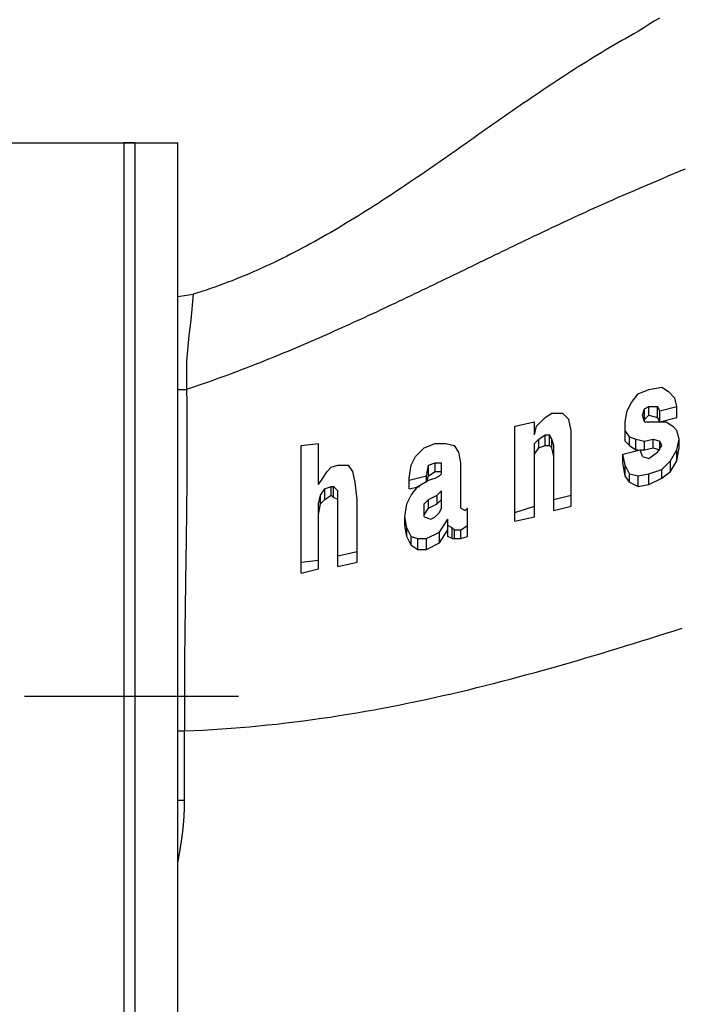
# Model space of a CAD drawing. Extents: x 12 to 416, y -146 to 257.
# Drawn here: x 356 to 382, y -30 to 9 of the extents above; entities that cross this region are included whole.
import ezdxf

# ---------------------------------------------------------------- set-up
doc = ezdxf.new("R2010")
doc.units = 0
doc.layers.add('EBENE_1', color=160, linetype='CONTINUOUS')

# ---------------------------------------------------------------- blocks, each defined once
blk = doc.blocks.new('AI9-BLK1')
at = {"layer": 'EBENE_1', "color": 7}
for p, q in [((30.788, -12.7494), (36.7779, -12.7494)), ((36.3545, -12.7494), (36.2488, -12.7494)), ((36.7779, -14.2522), (36.9261, -14.2308)), ((36.7779, -15.1624), (36.8627, -15.1624)), ((41.2232, -15.2892), (41.2865, -15.2048)), ((41.2865, -15.2048), (41.3923, -15.1624)), ((41.3923, -15.1624), (41.5194, -15.1414)), ((41.5194, -15.1414), (41.5828, -15.1834)), ((41.6462, -15.2471), (41.5828, -15.1834)), ((41.1808, -15.3739), (41.2232, -15.2892)), ((41.6676, -15.3315), (41.6462, -15.2471)), ((40.3763, -15.4373), (40.4397, -15.3953)), ((40.4397, -15.3953), (40.5458, -15.3953)), ((40.5458, -15.3953), (40.6092, -15.4587)), ((41.1594, -15.4797), (41.1808, -15.3739)), ((41.3289, -15.4163), (41.3499, -15.3529)), ((41.3499, -15.4797), (41.3289, -15.4163)), ((41.3499, -15.3529), (41.3923, -15.3315)), ((41.3499, -15.4587), (41.3499, -15.3529)), ((41.3499, -15.4587), (41.3923, -15.4163)), ((41.3923, -15.3315), (41.4771, -15.3315)), ((41.3923, -15.4163), (41.3923, -15.3315)), ((41.3923, -15.4163), (41.4771, -15.4373)), ((41.4981, -15.3739), (41.4771, -15.3315)), ((41.4771, -15.4373), (41.4771, -15.3315)), ((41.4981, -15.3739), (41.6676, -15.3315)), ((41.4981, -15.4797), (41.4981, -15.3739)), ((41.6676, -15.4373), (41.6676, -15.3315)), ((40.0801, -15.522), (40.2706, -15.4797)), ((40.2706, -15.6068), (40.2706, -15.4797)), ((40.2706, -15.6068), (40.2916, -15.522)), ((40.6303, -15.5644), (40.6092, -15.4587)), ((41.1594, -15.5644), (41.1594, -15.4797)), ((41.3499, -15.4797), (41.3499, -15.4587)), ((41.4981, -15.4797), (41.4771, -15.4373)), ((41.4981, -15.4797), (41.6676, -15.4373)), ((41.5618, -15.4797), (41.6252, -15.522)), ((41.6676, -15.5644), (41.6252, -15.522)), ((40.313, -15.6492), (40.3763, -15.6068)), ((40.3763, -15.6068), (40.4187, -15.6068)), ((40.3763, -15.7126), (40.3763, -15.6068)), ((40.4397, -15.6492), (40.4187, -15.6068)), ((40.4187, -15.7126), (40.4187, -15.6068)), ((40.6303, -15.7126), (40.6303, -15.5644)), ((41.2018, -15.6282), (41.1594, -15.5644)), ((41.1594, -15.6705), (41.1594, -15.5644)), ((41.6886, -15.6492), (41.6676, -15.5644)), ((37.9844, -15.7126), (38.1539, -15.6915)), ((37.9844, -16.8556), (37.9844, -15.7126)), ((38.1539, -16.0936), (38.1539, -15.6915)), ((39.1909, -15.7339), (39.297, -15.6915)), ((39.297, -15.6915), (39.4028, -15.6915)), ((39.4028, -15.6915), (39.4875, -15.7126)), ((39.5295, -15.7763), (39.4875, -15.7126)), ((40.2706, -15.6915), (40.313, -15.6492)), ((40.2706, -15.7973), (40.2706, -15.6915)), ((40.2706, -15.7763), (40.2706, -15.6915)), ((40.313, -15.7339), (40.313, -15.6492)), ((40.313, -15.7339), (40.3763, -15.7126)), ((40.3763, -15.7126), (40.4187, -15.7126)), ((40.4397, -15.7339), (40.4187, -15.7126)), ((40.4611, -15.7126), (40.4397, -15.6492)), ((40.4397, -15.7339), (40.4397, -15.6492)), ((40.4611, -15.8183), (40.4611, -15.7126)), ((40.6303, -16.1997), (40.6303, -15.7126)), ((41.2018, -15.7126), (41.1594, -15.6705)), ((41.2018, -15.6282), (41.2655, -15.6492)), ((41.2018, -15.7126), (41.2018, -15.6282)), ((41.2018, -15.7126), (41.2655, -15.7549)), ((41.2655, -15.6492), (41.3499, -15.6705)), ((41.2655, -15.7549), (41.2655, -15.6492)), ((41.3499, -15.6705), (41.4347, -15.6492)), ((41.3499, -15.7549), (41.3499, -15.6705)), ((41.4347, -15.6492), (41.4981, -15.6705)), ((41.4347, -15.7339), (41.4347, -15.6492)), ((41.4771, -15.7763), (41.5194, -15.7126)), ((41.5194, -15.7126), (41.4981, -15.6705)), ((41.4981, -15.7549), (41.4981, -15.6705)), ((41.6676, -15.7549), (41.6886, -15.6492)), ((41.6886, -15.7339), (41.6886, -15.6492)), ((39.1065, -15.8183), (39.1909, -15.7339)), ((39.5509, -15.8821), (39.5295, -15.7763)), ((40.2706, -15.7973), (40.313, -15.7339)), ((40.2706, -15.8821), (40.2706, -15.7763)), ((40.2706, -15.9031), (40.2706, -15.7763)), ((40.2706, -15.8821), (40.2706, -15.7973)), ((40.4611, -15.8183), (40.4397, -15.7339)), ((41.1384, -15.7973), (41.3076, -15.7549)), ((41.1594, -15.9031), (41.1384, -15.7973)), ((41.1384, -15.8821), (41.1384, -15.7973)), ((41.2655, -15.7549), (41.2865, -15.7549)), ((41.3289, -15.8183), (41.3076, -15.7549)), ((41.3076, -15.7549), (41.3499, -15.7549)), ((41.3499, -15.7549), (41.4347, -15.7339)), ((41.3923, -15.8397), (41.4771, -15.7763)), ((41.4347, -15.7339), (41.4981, -15.7549)), ((41.6042, -15.8607), (41.6676, -15.7549)), ((41.6676, -15.8607), (41.6886, -15.7339)), ((41.6676, -15.8607), (41.6676, -15.7549)), ((38.281, -15.9244), (38.3444, -15.9031)), ((38.3444, -15.9031), (38.4502, -15.9031)), ((38.4926, -15.9665), (38.4502, -15.9031)), ((39.0428, -16.0302), (39.0641, -15.9031)), ((39.0641, -15.9031), (39.1065, -15.8183)), ((39.2122, -16.0088), (39.2333, -15.9031)), ((39.2333, -15.9031), (39.297, -15.8821)), ((39.2333, -16.0088), (39.2333, -15.9031)), ((39.297, -15.8821), (39.3604, -15.8821)), ((39.297, -15.9665), (39.297, -15.8821)), ((39.3604, -15.9665), (39.3604, -15.8821)), ((39.5509, -16.2631), (39.5509, -15.8821)), ((40.2706, -16.0088), (40.2706, -15.8821)), ((40.2706, -16.3055), (40.2706, -15.9031)), ((40.4611, -15.8821), (40.4611, -15.8183)), ((41.1594, -16.0088), (41.1384, -15.8821)), ((41.2018, -15.9878), (41.1594, -15.9031)), ((41.1594, -16.0088), (41.1594, -15.9031)), ((41.3289, -15.8183), (41.3923, -15.8397)), ((41.5194, -15.9455), (41.6042, -15.8607)), ((41.6042, -15.9665), (41.6042, -15.8607)), ((41.6042, -15.9665), (41.6676, -15.8607)), ((38.1963, -16.0302), (38.2387, -15.9665)), ((38.2387, -15.9665), (38.281, -15.9244)), ((38.5136, -16.0726), (38.4926, -15.9665)), ((39.2333, -16.0088), (39.297, -15.9665)), ((39.297, -15.9665), (39.3604, -15.9665)), ((39.3394, -16.0088), (39.3604, -15.9878)), ((39.3604, -15.9878), (39.3604, -15.9665)), ((41.2018, -15.9878), (41.2865, -16.0088)), ((41.2018, -16.0726), (41.2018, -15.9878)), ((41.2865, -16.0088), (41.3923, -15.9878)), ((41.3923, -15.9878), (41.5194, -15.9455)), ((41.3923, -16.0936), (41.3923, -15.9878)), ((41.5194, -16.0302), (41.5194, -15.9455)), ((41.5194, -16.0302), (41.6042, -15.9665)), ((38.1539, -16.0936), (38.1963, -16.0302)), ((38.5349, -16.2417), (38.5136, -16.0726)), ((39.0428, -16.0512), (39.2122, -16.0088)), ((39.1275, -16.115), (39.2333, -16.0512)), ((39.2122, -16.0726), (39.2122, -16.0088)), ((39.2122, -16.0726), (39.2333, -16.0088)), ((39.2333, -16.0512), (39.297, -16.0302)), ((39.297, -16.0302), (39.3394, -16.0088)), ((41.2018, -16.0726), (41.1594, -16.0088)), ((41.2018, -16.0726), (41.2865, -16.115)), ((41.2865, -16.115), (41.2865, -16.0088)), ((41.2865, -16.115), (41.3923, -16.0936)), ((41.3923, -16.0936), (41.5194, -16.0302)), ((38.1749, -16.1997), (38.2173, -16.136)), ((38.2173, -16.136), (38.281, -16.115)), ((38.2173, -16.2417), (38.2173, -16.136)), ((38.281, -16.115), (38.3021, -16.115)), ((38.281, -16.1997), (38.281, -16.115)), ((38.3444, -16.1573), (38.3021, -16.115)), ((38.3021, -16.2207), (38.3021, -16.115)), ((38.3444, -16.2207), (38.3444, -16.1573)), ((38.3444, -16.2417), (38.3444, -16.1573)), ((39.0428, -16.136), (39.1489, -16.115)), ((39.0641, -16.1997), (39.1275, -16.115)), ((39.318, -16.1997), (39.3604, -16.1573)), ((39.3604, -16.2417), (39.3604, -16.1573)), ((38.1539, -16.2841), (38.1749, -16.1997)), ((38.1539, -16.3899), (38.1539, -16.2841)), ((38.1539, -16.3899), (38.1749, -16.2841)), ((38.1749, -16.2841), (38.1749, -16.1997)), ((38.1749, -16.2841), (38.2173, -16.2417)), ((38.2173, -16.2417), (38.281, -16.1997)), ((38.281, -16.1997), (38.3021, -16.2207)), ((38.3444, -16.2417), (38.3021, -16.2207)), ((38.3444, -16.3055), (38.3444, -16.2207)), ((38.3444, -16.3265), (38.3444, -16.2207)), ((38.3444, -16.3265), (38.3444, -16.2417)), ((38.5349, -16.7499), (38.5349, -16.2417)), ((39.0004, -16.4112), (39.0217, -16.2841)), ((39.0217, -16.2841), (39.0641, -16.1997)), ((39.1909, -16.2841), (39.2333, -16.2417)), ((39.2333, -16.2417), (39.318, -16.1997)), ((39.2333, -16.3265), (39.2333, -16.2417)), ((39.2333, -16.3265), (39.318, -16.2841)), ((39.318, -16.2841), (39.318, -16.1997)), ((39.318, -16.2841), (39.3604, -16.2417)), ((39.3604, -16.3265), (39.3604, -16.2417)), ((39.5509, -16.3265), (39.5509, -16.2631)), ((40.4611, -16.2417), (40.6303, -16.1997)), ((40.6303, -16.3055), (40.6303, -16.1997)), ((38.1539, -16.4956), (38.1539, -16.3899)), ((38.3444, -16.7923), (38.3444, -16.3055)), ((38.3444, -16.4112), (38.3444, -16.3265)), ((39.1909, -16.3899), (39.2333, -16.3265)), ((39.297, -16.4112), (39.3394, -16.3689)), ((39.3394, -16.3689), (39.3604, -16.3265)), ((39.5509, -16.3265), (39.5933, -16.3475)), ((39.5933, -16.3475), (39.6143, -16.3265)), ((39.6143, -16.4956), (39.6143, -16.3265)), ((40.0801, -16.3689), (40.2706, -16.3055)), ((40.2706, -16.4112), (40.2706, -16.3055)), ((40.4611, -16.3475), (40.6303, -16.3055)), ((39.0217, -16.517), (39.0004, -16.4112)), ((39.0004, -16.4956), (39.0004, -16.4112)), ((39.1909, -16.4112), (39.2546, -16.4322)), ((39.2546, -16.4322), (39.297, -16.4112)), ((39.3394, -16.5594), (39.4238, -16.4322)), ((39.4238, -16.538), (39.4238, -16.4322)), ((40.0801, -16.4536), (40.2706, -16.4112)), ((39.0217, -16.6017), (39.0004, -16.4956)), ((39.0641, -16.6017), (39.0217, -16.517)), ((39.0217, -16.6017), (39.0217, -16.517)), ((39.2122, -16.6228), (39.3394, -16.5594)), ((39.3394, -16.6651), (39.4238, -16.538)), ((39.3394, -16.6651), (39.3394, -16.5594)), ((39.4662, -16.517), (39.4238, -16.4956)), ((39.4238, -16.6017), (39.4238, -16.538)), ((39.4662, -16.517), (39.4875, -16.538)), ((39.4662, -16.6228), (39.4662, -16.517)), ((39.4875, -16.538), (39.5509, -16.538)), ((39.4875, -16.6228), (39.4875, -16.538)), ((39.5509, -16.538), (39.6143, -16.4956)), ((39.5509, -16.6228), (39.5509, -16.538)), ((39.6143, -16.6017), (39.6143, -16.4956)), ((39.0641, -16.6865), (39.0217, -16.6017)), ((39.0641, -16.6017), (39.1275, -16.6228)), ((39.0641, -16.6865), (39.0641, -16.6017)), ((39.1275, -16.6228), (39.2122, -16.6228)), ((39.1275, -16.7289), (39.1275, -16.6228)), ((39.2122, -16.7289), (39.2122, -16.6228)), ((39.2122, -16.7289), (39.3394, -16.6651)), ((39.4662, -16.6228), (39.4238, -16.6017)), ((39.4662, -16.6228), (39.4875, -16.6228)), ((39.4875, -16.6228), (39.5509, -16.6228)), ((39.5509, -16.6228), (39.6143, -16.6017)), ((38.3444, -16.7923), (38.5349, -16.7499)), ((38.5349, -16.8556), (38.5349, -16.7499)), ((39.0641, -16.6865), (39.1275, -16.7289)), ((39.1275, -16.7289), (39.2122, -16.7289)), ((37.9844, -16.8556), (38.1539, -16.8346)), ((37.9844, -16.9614), (37.9844, -16.8556)), ((38.1539, -16.919), (38.1539, -16.8346)), ((38.3444, -16.898), (38.3444, -16.7923)), ((38.3444, -16.898), (38.5349, -16.8556)), ((37.9844, -16.9614), (38.1539, -16.919)), ((35.2752, -18.1679), (37.3708, -18.1679)), ((36.7779, -18.5065), (36.8417, -18.5065)), ((36.8417, -19.1838), (36.8417, -18.5065)), ((36.7779, -19.1838), (36.8417, -19.1838)), ((36.7779, -19.7978), (36.7993, -19.6706))]:
    blk.add_line(p, q, dxfattribs=at)
for points in [[(36.2488, -12.7494), (36.2488, -22.9517), (36.2488, -23.608)], [(36.3545, -12.7494), (36.3545, -22.9517), (36.3545, -23.608)], [(36.7779, -23.608), (36.7779, -13.4054), (36.7779, -12.7494)], [(36.9261, -14.2308), (36.9051, -14.4851), (36.8837, -14.6332)], [(36.8837, -14.6332), (36.8627, -14.8871), (36.8627, -15.1624)], [(40.0801, -16.4536), (40.0801, -16.3689), (40.0801, -15.522)], [(40.2916, -15.522), (40.334, -15.4797), (40.3763, -15.4373)], [(41.1594, -15.6705), (41.1594, -15.5644), (41.1594, -15.4797)], [(41.3499, -15.4797), (41.3713, -15.4797), (41.4771, -15.4797), (41.5618, -15.4797)], [(40.4611, -16.3475), (40.4611, -16.2417), (40.4611, -15.7973), (40.4611, -15.7126)], [(39.3604, -15.9878), (39.3604, -15.9244), (39.3604, -15.8821)], [(39.0428, -16.136), (39.0428, -16.0512), (39.0428, -16.0302)], [(38.1539, -16.8346), (38.1539, -16.4112), (38.1539, -16.2841)], [(39.1909, -16.4112), (39.1909, -16.3899), (39.1909, -16.2841)], [(39.1909, -16.4112), (39.1909, -16.3689), (39.1909, -16.2841)], [(39.4238, -16.6017), (39.4238, -16.4956), (39.4238, -16.4322)]]:
    blk.add_lwpolyline(points, dxfattribs=at)
for points in [[(41.4947, -11.5267, 0), (41.4435, -11.558, 0), (41.3925, -11.5896, 0), (41.3416, -11.6215, 0), (41.2908, -11.6536, 0), (41.2457, -11.6806, 0), (41.2061, -11.7026, 0), (41.1667, -11.7247, 0), (41.1273, -11.7471, 0), (41.0881, -11.7696, 0), (41.0489, -11.7924, 0), (41.0098, -11.8153, 0), (40.9708, -11.8385, 0), (40.9319, -11.8618, 0), (40.8931, -11.8853, 0), (40.8543, -11.9089, 0), (40.8157, -11.9327, 0), (40.7771, -11.9567, 0), (40.7386, -11.9809, 0), (40.7001, -12.0051, 0), (40.6617, -12.0296, 0), (40.6234, -12.0541, 0), (40.5852, -12.0788, 0), (40.547, -12.1037, 0), (40.5089, -12.1286, 0), (40.4708, -12.1537, 0), (40.4328, -12.1788, 0), (40.3948, -12.2041, 0), (40.3569, -12.2295, 0), (40.319, -12.255, 0), (40.2812, -12.2806, 0), (40.2434, -12.3062, 0), (40.2057, -12.3319, 0), (40.168, -12.3577, 0), (40.1303, -12.3836, 0), (40.0927, -12.4096, 0), (40.0551, -12.4355, 0), (40.0175, -12.4616, 0), (39.9799, -12.4877, 0), (39.9424, -12.5138, 0), (39.9049, -12.54, 0), (39.8674, -12.5662, 0), (39.8299, -12.5924, 0), (39.7924, -12.6187, 0), (39.7549, -12.645, 0), (39.7175, -12.6712, 0), (39.68, -12.6975, 0), (39.6426, -12.7238, 0), (39.6052, -12.7501, 0), (39.5677, -12.7763, 0), (39.5303, -12.8026, 0), (39.4928, -12.8288, 0), (39.4553, -12.855, 0), (39.4179, -12.8812, 0), (39.3804, -12.9073, 0), (39.3428, -12.9334, 0), (39.3053, -12.9594, 0), (39.2678, -12.9854, 0), (39.2302, -13.0113, 0), (39.1926, -13.0372, 0), (39.155, -13.063, 0), (39.1173, -13.0887, 0), (39.0796, -13.1143, 0), (39.0419, -13.1399, 0), (39.0041, -13.1653, 0), (38.9663, -13.1907, 0), (38.9284, -13.2159, 0), (38.8905, -13.2411, 0), (38.8526, -13.2661, 0), (38.8146, -13.291, 0), (38.7765, -13.3158, 0), (38.7384, -13.3405, 0), (38.7002, -13.365, 0), (38.662, -13.3894, 0), (38.6237, -13.4137, 0), (38.5854, -13.4378, 0), (38.5469, -13.4617, 0), (38.5084, -13.4855, 0), (38.4699, -13.5091, 0), (38.4312, -13.5325, 0), (38.3925, -13.5558, 0), (38.3537, -13.5789, 0), (38.3148, -13.6018, 0), (38.2758, -13.6245, 0), (38.2368, -13.647, 0), (38.1976, -13.6693, 0), (38.1584, -13.6914, 0), (38.1191, -13.7133, 0), (38.0796, -13.7349, 0), (38.0401, -13.7564, 0), (38.0005, -13.7776, 0), (37.9607, -13.7986, 0), (37.9209, -13.8193, 0), (37.8809, -13.8398, 0), (37.8408, -13.86, 0), (37.8007, -13.88, 0), (37.7604, -13.8997, 0), (37.7199, -13.9192, 0), (37.6794, -13.9383, 0), (37.6387, -13.9572, 0), (37.5979, -13.9759, 0), (37.557, -13.9942, 0), (37.516, -14.0122, 0), (37.4748, -14.03, 0), (37.4335, -14.0474, 0), (37.392, -14.0645, 0), (37.3504, -14.0813, 0), (37.3087, -14.0978, 0), (37.2668, -14.1139, 0), (37.2247, -14.1298, 0), (37.1825, -14.1453, 0), (37.1402, -14.1604, 0), (37.0977, -14.1752, 0), (37.055, -14.1897, 0), (37.0122, -14.2037, 0), (36.9692, -14.2175, 0), (36.9261, -14.2308, 0)], [(41.746, -13.0044, 0), (41.6904, -13.028, 0), (41.6348, -13.0517, 0), (41.5793, -13.0753, 0), (41.5238, -13.0989, 0), (41.4684, -13.1225, 0), (41.413, -13.1461, 0), (41.3576, -13.1698, 0), (41.3022, -13.1934, 0), (41.2469, -13.217, 0), (41.1917, -13.2406, 0), (41.1364, -13.2642, 0), (41.0812, -13.2878, 0), (41.035, -13.3079, 0), (40.9978, -13.3245, 0), (40.9606, -13.3412, 0), (40.9234, -13.3579, 0), (40.8862, -13.3748, 0), (40.8489, -13.3917, 0), (40.8117, -13.4086, 0), (40.7745, -13.4257, 0), (40.7373, -13.4428, 0), (40.7001, -13.4599, 0), (40.6629, -13.4772, 0), (40.6257, -13.4944, 0), (40.5884, -13.5118, 0), (40.5512, -13.5292, 0), (40.514, -13.5466, 0), (40.4768, -13.5641, 0), (40.4396, -13.5817, 0), (40.4023, -13.5992, 0), (40.3651, -13.6169, 0), (40.3279, -13.6346, 0), (40.2907, -13.6523, 0), (40.2534, -13.67, 0), (40.2162, -13.6878, 0), (40.179, -13.7056, 0), (40.1417, -13.7235, 0), (40.1045, -13.7414, 0), (40.0673, -13.7593, 0), (40.03, -13.7772, 0), (39.9928, -13.7952, 0), (39.9555, -13.8131, 0), (39.9182, -13.8311, 0), (39.881, -13.8491, 0), (39.8437, -13.8672, 0), (39.8064, -13.8852, 0), (39.7691, -13.9033, 0), (39.7318, -13.9213, 0), (39.6945, -13.9394, 0), (39.6572, -13.9575, 0), (39.6199, -13.9755, 0), (39.5826, -13.9936, 0), (39.5453, -14.0117, 0), (39.508, -14.0298, 0), (39.4706, -14.0478, 0), (39.4333, -14.0659, 0), (39.3959, -14.0839, 0), (39.3586, -14.102, 0), (39.3212, -14.12, 0), (39.2838, -14.138, 0), (39.2464, -14.156, 0), (39.209, -14.1739, 0), (39.1716, -14.1919, 0), (39.1342, -14.2098, 0), (39.0968, -14.2277, 0), (39.0594, -14.2456, 0), (39.0219, -14.2634, 0), (38.9845, -14.2812, 0), (38.947, -14.299, 0), (38.9095, -14.3167, 0), (38.872, -14.3344, 0), (38.8345, -14.352, 0), (38.797, -14.3697, 0), (38.7595, -14.3872, 0), (38.722, -14.4047, 0), (38.6844, -14.4222, 0), (38.6468, -14.4396, 0), (38.6093, -14.457, 0), (38.5717, -14.4743, 0), (38.5341, -14.4915, 0), (38.4965, -14.5087, 0), (38.4588, -14.5259, 0), (38.4212, -14.5429, 0), (38.3835, -14.5599, 0), (38.3459, -14.5768, 0), (38.3082, -14.5937, 0), (38.2705, -14.6105, 0), (38.2327, -14.6272, 0), (38.195, -14.6439, 0), (38.1573, -14.6604, 0), (38.1195, -14.6769, 0), (38.0817, -14.6933, 0), (38.0439, -14.7096, 0), (38.0061, -14.7259, 0), (37.9683, -14.742, 0), (37.9304, -14.758, 0), (37.8926, -14.774, 0), (37.8547, -14.7899, 0), (37.8168, -14.8056, 0), (37.7789, -14.8213, 0), (37.7409, -14.8369, 0), (37.703, -14.8523, 0), (37.665, -14.8677, 0), (37.627, -14.8829, 0), (37.589, -14.8981, 0), (37.5509, -14.9131, 0), (37.5129, -14.928, 0), (37.4748, -14.9429, 0), (37.4367, -14.9575, 0), (37.3986, -14.9721, 0), (37.3605, -14.9866, 0), (37.3223, -15.0009, 0), (37.2841, -15.0151, 0), (37.2459, -15.0291, 0), (37.2077, -15.0431, 0), (37.1695, -15.0569, 0), (37.1312, -15.0706, 0), (37.0929, -15.0841, 0), (37.0546, -15.0975, 0), (37.0163, -15.1108, 0), (36.9779, -15.1239, 0), (36.9395, -15.1369, 0), (36.9011, -15.1497, 0), (36.8627, -15.1624, 0)], [(36.8627, -15.1624, 0), (36.8631, -15.1889, 0), (36.8634, -15.2154, 0), (36.8638, -15.2419, 0), (36.8641, -15.2684, 0), (36.8644, -15.2949, 0), (36.8646, -15.3213, 0), (36.8649, -15.3478, 0), (36.8651, -15.3743, 0), (36.8653, -15.4007, 0), (36.8655, -15.4272, 0), (36.8657, -15.4536, 0), (36.8658, -15.48, 0), (36.866, -15.5065, 0), (36.8661, -15.5329, 0), (36.8662, -15.5593, 0), (36.8663, -15.5857, 0), (36.8663, -15.6121, 0), (36.8664, -15.6385, 0), (36.8664, -15.6649, 0), (36.8664, -15.6913, 0), (36.8664, -15.7177, 0), (36.8664, -15.7441, 0), (36.8663, -15.7704, 0), (36.8663, -15.7968, 0), (36.8662, -15.8232, 0), (36.8661, -15.8495, 0), (36.866, -15.8759, 0), (36.8659, -15.9022, 0), (36.8658, -15.9286, 0), (36.8656, -15.9549, 0), (36.8655, -15.9813, 0), (36.8653, -16.0076, 0), (36.8652, -16.0339, 0), (36.865, -16.0603, 0), (36.8648, -16.0866, 0), (36.8646, -16.1129, 0), (36.8643, -16.1392, 0), (36.8641, -16.1655, 0), (36.8639, -16.1918, 0), (36.8636, -16.2181, 0), (36.8633, -16.2444, 0), (36.8631, -16.2707, 0), (36.8628, -16.297, 0), (36.8625, -16.3233, 0), (36.8622, -16.3496, 0), (36.8619, -16.3759, 0), (36.8616, -16.4022, 0), (36.8613, -16.4285, 0), (36.861, -16.4547, 0), (36.8606, -16.481, 0), (36.8603, -16.5073, 0), (36.8599, -16.5336, 0), (36.8596, -16.5598, 0), (36.8592, -16.5861, 0), (36.8589, -16.6124, 0), (36.8585, -16.6387, 0), (36.8581, -16.6649, 0), (36.8578, -16.6912, 0), (36.8574, -16.7174, 0), (36.857, -16.7437, 0), (36.8566, -16.77, 0), (36.8563, -16.7962, 0), (36.8559, -16.8225, 0), (36.8555, -16.8488, 0), (36.8551, -16.875, 0), (36.8547, -16.9013, 0), (36.8543, -16.9275, 0), (36.8539, -16.9538, 0), (36.8535, -16.98, 0), (36.8531, -17.0063, 0), (36.8527, -17.0326, 0), (36.8523, -17.0588, 0), (36.852, -17.0851, 0), (36.8516, -17.1113, 0), (36.8512, -17.1376, 0), (36.8508, -17.1639, 0), (36.8504, -17.1901, 0), (36.85, -17.2164, 0), (36.8496, -17.2426, 0), (36.8493, -17.2689, 0), (36.8489, -17.2952, 0), (36.8485, -17.3214, 0), (36.8482, -17.3477, 0), (36.8478, -17.374, 0), (36.8475, -17.4002, 0), (36.8471, -17.4265, 0), (36.8468, -17.4528, 0), (36.8464, -17.4791, 0), (36.8461, -17.5053, 0), (36.8458, -17.5316, 0), (36.8455, -17.5579, 0), (36.8452, -17.5842, 0), (36.8449, -17.6105, 0), (36.8446, -17.6368, 0), (36.8443, -17.6631, 0), (36.844, -17.6894, 0), (36.8438, -17.7157, 0), (36.8435, -17.742, 0), (36.8433, -17.7683, 0), (36.843, -17.7946, 0), (36.8428, -17.8209, 0), (36.8426, -17.8472, 0), (36.8424, -17.8735, 0), (36.8422, -17.8998, 0), (36.842, -17.9262, 0), (36.8418, -17.9525, 0), (36.8417, -17.9788, 0), (36.8415, -18.0052, 0), (36.8414, -18.0315, 0), (36.8413, -18.0579, 0), (36.8412, -18.0842, 0), (36.8411, -18.1106, 0), (36.841, -18.1369, 0), (36.841, -18.1633, 0), (36.8409, -18.1897, 0), (36.8409, -18.216, 0), (36.8409, -18.2424, 0), (36.8409, -18.2688, 0), (36.8409, -18.2952, 0), (36.8409, -18.3216, 0), (36.841, -18.348, 0), (36.8411, -18.3744, 0), (36.8411, -18.4008, 0), (36.8413, -18.4272, 0), (36.8414, -18.4537, 0), (36.8415, -18.4801, 0), (36.8417, -18.5065, 0)], [(36.8417, -18.5065, 0), (36.9337, -18.5027, 0), (37.0254, -18.4983, 0), (37.1167, -18.4931, 0), (37.2076, -18.4873, 0), (37.2981, -18.4809, 0), (37.3883, -18.4738, 0), (37.4781, -18.4661, 0), (37.5676, -18.4578, 0), (37.6567, -18.4489, 0), (37.7455, -18.4394, 0), (37.8339, -18.4293, 0), (37.922, -18.4187, 0), (38.0098, -18.4075, 0), (38.0973, -18.3958, 0), (38.1844, -18.3835, 0), (38.2713, -18.3707, 0), (38.3578, -18.3573, 0), (38.4441, -18.3435, 0), (38.53, -18.3292, 0), (38.6157, -18.3144, 0), (38.7011, -18.2991, 0), (38.7862, -18.2834, 0), (38.8711, -18.2672, 0), (38.9557, -18.2506, 0), (39.0401, -18.2335, 0), (39.1242, -18.2161, 0), (39.208, -18.1982, 0), (39.2916, -18.1799, 0), (39.375, -18.1613, 0), (39.4582, -18.1422, 0), (39.5411, -18.1228, 0), (39.6238, -18.1031, 0), (39.7064, -18.083, 0), (39.7887, -18.0626, 0), (39.8708, -18.0418, 0), (39.9527, -18.0208, 0), (40.0345, -17.9994, 0), (40.116, -17.9778, 0), (40.1974, -17.9559, 0), (40.2786, -17.9337, 0), (40.3597, -17.9112, 0), (40.4406, -17.8885, 0), (40.5214, -17.8656, 0), (40.602, -17.8424, 0), (40.6824, -17.8191, 0), (40.7628, -17.7955, 0), (40.843, -17.7717, 0), (40.9231, -17.7478, 0), (41.0031, -17.7237, 0), (41.0829, -17.6994, 0), (41.1627, -17.675, 0), (41.2423, -17.6504, 0), (41.3219, -17.6258, 0), (41.4014, -17.6009, 0), (41.4808, -17.576, 0), (41.5601, -17.551, 0), (41.6394, -17.5259, 0), (41.7186, -17.5008, 0)], [(36.7993, -19.6706, 0), (36.7999, -19.6668, 0), (36.8006, -19.6631, 0), (36.8012, -19.6593, 0), (36.8019, -19.6555, 0), (36.8025, -19.6517, 0), (36.8031, -19.6479, 0), (36.8037, -19.6441, 0), (36.8043, -19.6403, 0), (36.805, -19.6365, 0), (36.8056, -19.6328, 0), (36.8062, -19.629, 0), (36.8068, -19.6252, 0), (36.8074, -19.6214, 0), (36.808, -19.6176, 0), (36.8086, -19.6138, 0), (36.8092, -19.61, 0), (36.8098, -19.6062, 0), (36.8104, -19.6024, 0), (36.8109, -19.5986, 0), (36.8115, -19.5948, 0), (36.8121, -19.591, 0), (36.8127, -19.5872, 0), (36.8132, -19.5834, 0), (36.8138, -19.5796, 0), (36.8143, -19.5758, 0), (36.8149, -19.572, 0), (36.8154, -19.5682, 0), (36.816, -19.5644, 0), (36.8165, -19.5606, 0), (36.8171, -19.5568, 0), (36.8176, -19.553, 0), (36.8181, -19.5491, 0), (36.8186, -19.5453, 0), (36.8192, -19.5415, 0), (36.8197, -19.5377, 0), (36.8202, -19.5339, 0), (36.8207, -19.5301, 0), (36.8212, -19.5263, 0), (36.8217, -19.5225, 0), (36.8222, -19.5187, 0), (36.8227, -19.5148, 0), (36.8231, -19.511, 0), (36.8236, -19.5072, 0), (36.8241, -19.5034, 0), (36.8246, -19.4996, 0), (36.825, -19.4957, 0), (36.8255, -19.4919, 0), (36.8259, -19.4881, 0), (36.8264, -19.4843, 0), (36.8268, -19.4805, 0), (36.8273, -19.4766, 0), (36.8277, -19.4728, 0), (36.8281, -19.469, 0), (36.8285, -19.4652, 0), (36.8289, -19.4613, 0), (36.8294, -19.4575, 0), (36.8298, -19.4537, 0), (36.8302, -19.4499, 0), (36.8306, -19.446, 0), (36.8309, -19.4422, 0), (36.8313, -19.4384, 0), (36.8317, -19.4345, 0), (36.8321, -19.4307, 0), (36.8324, -19.4269, 0), (36.8328, -19.423, 0), (36.8331, -19.4192, 0), (36.8335, -19.4154, 0), (36.8338, -19.4115, 0), (36.8342, -19.4077, 0), (36.8345, -19.4039, 0), (36.8348, -19.4, 0), (36.8351, -19.3962, 0), (36.8354, -19.3923, 0), (36.8357, -19.3885, 0), (36.836, -19.3847, 0), (36.8363, -19.3808, 0), (36.8366, -19.377, 0), (36.8369, -19.3731, 0), (36.8372, -19.3693, 0), (36.8374, -19.3654, 0), (36.8377, -19.3616, 0), (36.8379, -19.3577, 0), (36.8382, -19.3539, 0), (36.8384, -19.3501, 0), (36.8387, -19.3462, 0), (36.8389, -19.3424, 0), (36.8391, -19.3385, 0), (36.8393, -19.3346, 0), (36.8395, -19.3308, 0), (36.8397, -19.3269, 0), (36.8399, -19.3231, 0), (36.8401, -19.3192, 0), (36.8403, -19.3154, 0), (36.8404, -19.3115, 0), (36.8406, -19.3077, 0), (36.8407, -19.3038, 0), (36.8409, -19.3, 0), (36.841, -19.2961, 0), (36.8412, -19.2922, 0), (36.8413, -19.2884, 0), (36.8414, -19.2845, 0), (36.8415, -19.2806, 0), (36.8416, -19.2768, 0), (36.8417, -19.2729, 0), (36.8418, -19.2691, 0), (36.8419, -19.2652, 0), (36.8419, -19.2613, 0), (36.842, -19.2575, 0), (36.8421, -19.2536, 0), (36.8421, -19.2497, 0), (36.8422, -19.2459, 0), (36.8422, -19.242, 0), (36.8422, -19.2381, 0), (36.8422, -19.2342, 0), (36.8422, -19.2304, 0), (36.8422, -19.2265, 0), (36.8422, -19.2226, 0), (36.8422, -19.2187, 0), (36.8422, -19.2149, 0), (36.8422, -19.211, 0), (36.8421, -19.2071, 0), (36.8421, -19.2032, 0), (36.842, -19.1994, 0), (36.8419, -19.1955, 0), (36.8419, -19.1916, 0), (36.8418, -19.1877, 0), (36.8417, -19.1838, 0)]]:
    blk.add_polyline3d(points, dxfattribs=at)

msp = doc.modelspace()

# ---------------------------------------------------------------- block references
at = {"layer": 'EBENE_1', "color": 7, "xscale": 4.044262041658974, "yscale": 4.044262041658974, "zscale": 4.044262041658974}
msp.add_blockref('AI9-BLK1', (213.759, 55.365), dxfattribs=at)

doc.saveas('drawing.dxf')
